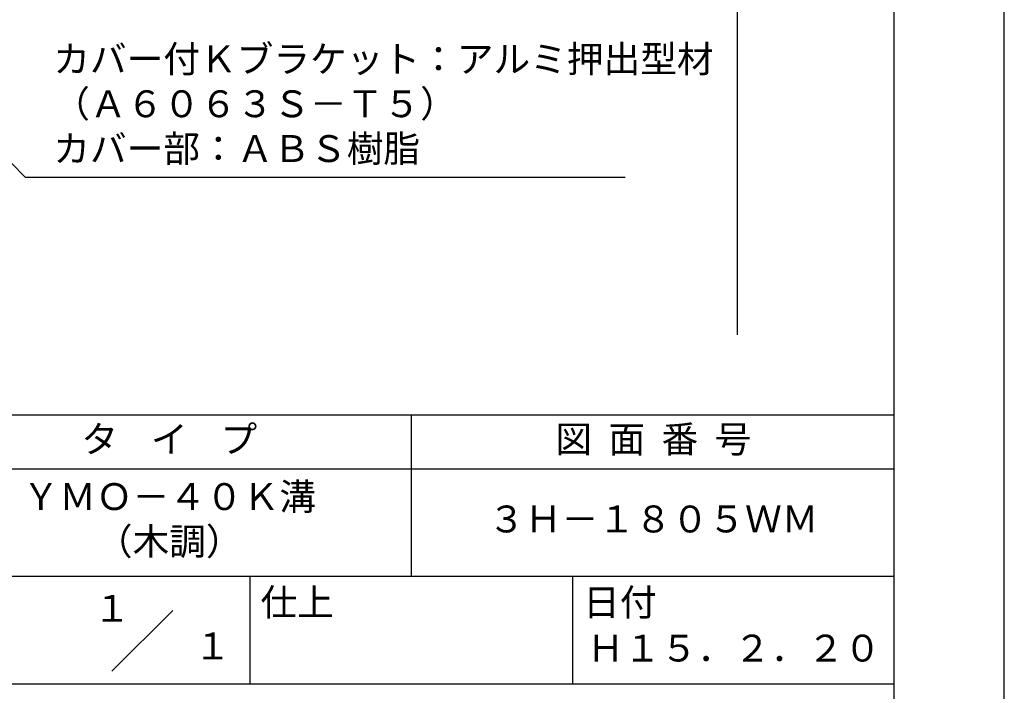
# Model space of a CAD drawing. Extents: x 0 to 210, y 0 to 297.
# Drawn here: x 118 to 210, y 42 to 104 of the extents above; entities that cross this region are included whole.
import ezdxf
from ezdxf.enums import TextEntityAlignment as Align

# ---------------------------------------------------------------- set-up
doc = ezdxf.new("R2010")
doc.units = 0
doc.header["$LTSCALE"] = 0.4
doc.layers.get('DEFPOINTS').update_dxf_attribs({"linetype": 'CONTINUOUS'})
doc.layers.add('DIMS', color=1, linetype='CONTINUOUS')
doc.layers.add('TITLE', color=7, linetype='CONTINUOUS')
doc.styles.add('DIMS', font='romans.shx', dxfattribs={"width": 0.75, "bigfont": 'bigfont.shx'})
doc.styles.get("Standard").update_dxf_attribs({"font": 'romans.shx', "bigfont": 'bigfont.shx'})
doc.dimstyles.new('DIMS', dxfattribs={"dimscale": 0, "dimtxt": 2.5, "dimasz": 2, "dimexe": 1.25, "dimexo": 1.25, "dimtad": 1, "dimtxsty": 'DIMS', "dimcen": 0, "dimclrt": 7, "dimazin": 3, "dimtfac": 1, "dimtmove": 0, "dimatfit": 3})

# ---------------------------------------------------------------- blocks, each defined once
blk = doc.blocks.new('*D3')
at = {"layer": 'DEFPOINTS', "color": 0}
for p in [(146.12, 236.816), (84.169, 74.946), (185.169, 74.946)]:
    blk.add_point(p, dxfattribs=at)
at = {"layer": 'DIMS', "color": 0}
for p, q in [((147.37, 236.816), (186.419, 236.816)), ((185.169, 234.816), (185.169, 74.946))]:
    blk.add_line(p, q, dxfattribs=at)
blk.add_solid([(184.835, 234.816), (185.502, 234.816), (185.169, 236.816)], dxfattribs=at)
at = {"layer": 'DIMS', "color": 7, "insert": (183.294, 154.881), "char_height": 2.5, "attachment_point": 5, "rotation": 90, "style": 'DIMS'}
blk.add_mtext('FLよりH＝800程度', dxfattribs=at)
blk = doc.blocks.new('_NONE')

msp = doc.modelspace()

# ---------------------------------------------------------------- linework, layer by layer
at = {"layer": 'DEFPOINTS'}
msp.add_lwpolyline([(0, 0), (210, 0), (210, 297), (0, 297)], close=True, dxfattribs=at)
at = {"layer": 'TITLE'}
for p, q in [((20, 67.5), (199.75, 67.5)), ((154.875, 67.5), (154.875, 52.5)), ((20, 62.5), (199.75, 62.5)), ((20, 52.5), (199.75, 52.5)), ((139.875, 52.5), (139.875, 42.5)), ((169.875, 52.5), (169.875, 42.5)), ((127.0465729, 43.6715729), (132.7034271, 49.3284271)), ((109.875, 42.5), (199.75, 42.5))]:
    msp.add_line(p, q, dxfattribs=at)
msp.add_lwpolyline([(20, 12.625), (199.75, 12.625), (199.75, 284.375), (20, 284.375)], close=True, dxfattribs=at)

# ---------------------------------------------------------------- texts
at = {"layer": 'DIMS', "color": 7, "insert": (121.5897079, 90.2365058), "char_height": 2.50000001, "attachment_point": 7}
msp.add_mtext('カバー付Ｋブラケット：アルミ押出型材\\P（Ａ６０６３Ｓ－Ｔ５）\\Pカバー部：ＡＢＳ樹脂', dxfattribs=at)
at = {"layer": 'TITLE'}
for s, p in [('１', (127.0611042, 48.2658049)), ('\u3000\u3000１', (132.9896756, 44.7705677))]:
    msp.add_text(s, height=2.5, dxfattribs=at).set_placement(p, align=Align.CENTER)
at = {"layer": 'TITLE', "char_height": 2.5}
for s, insert, width, attachment_point in [('タ    イ    プ', (132.375, 64.9254971), 45, 5), ('図  面  番  号', (177.375, 64.9254971), 45, 5), ('ＹＭＯ－４０Ｋ溝\\P（木調）', (132.375, 57.5), 45, 5), ('３Ｈ－１８０５ＷＭ', (177.375, 57.5), 45, 5), ('仕上', (140.8533185, 51.3287964), 6.3423, 1), ('日付', (170.8533185, 51.3287964), 6.3423, 1), ('Ｈ１５．２．２０', (184.875, 45.4940476), 30, 5)]:
    msp.add_mtext(s, dxfattribs=dict(at, insert=insert, width=width, attachment_point=attachment_point))

# ---------------------------------------------------------------- dimensions: what is measured, and where the dimension line sits
at = {"layer": 'DIMS'}
dim = msp.add_linear_dim(base=(185.1687736, 74.9455206), p1=(146.1201332, 236.815874), p2=(84.1687736, 74.9455206), angle=90, text='FLよりH＝800程度', dimstyle='DIMS', override={"dimscale": 1, "dimblk2": 'NONE', "dimsah": 1, "dimse2": 1}, dxfattribs=at)
dim.commit()
dim.dimension.update_dxf_attribs({"geometry": '*D3', "text_midpoint": (183.2937736, 154.8806973)})

# ---------------------------------------------------------------- leaders
at = {"layer": 'DIMS', "annotation_type": 0, "has_hookline": 1, "hookline_direction": 0, "text_width": 53.1666669}
msp.add_leader([(98.7190118, 110.2485347), (118.9647079, 89.6115058), (120.9647079, 89.6115058)], dimstyle='DIMS', override={"dimscale": 1}, dxfattribs=at)

doc.saveas('drawing.dxf')
